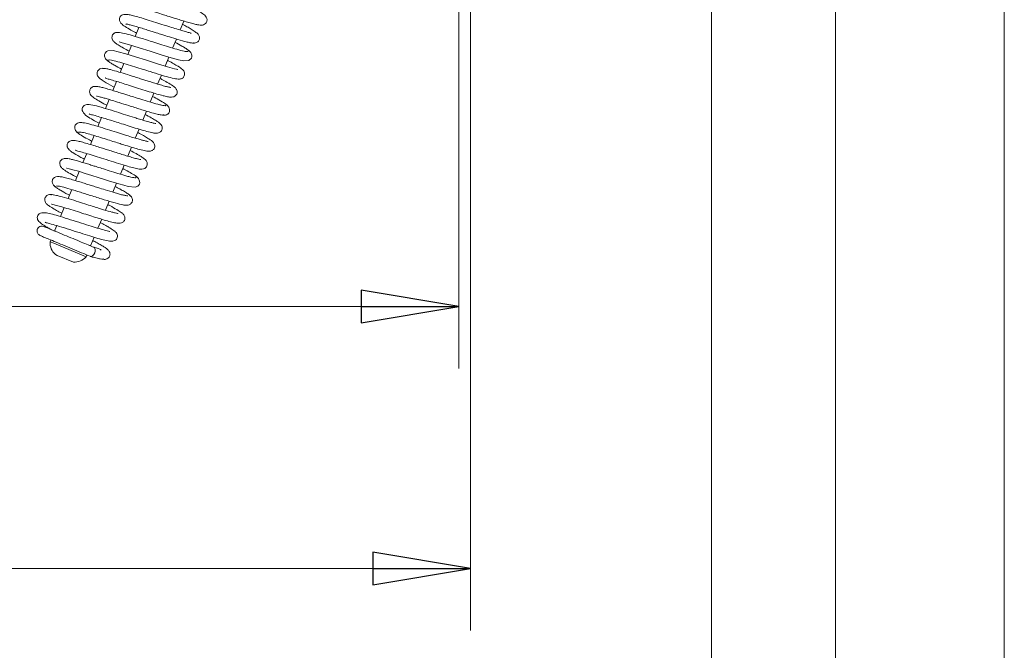
# Model space of a CAD drawing. Extents: x -6868 to -3956, y 693 to 3548.
# Drawn here: x -5798 to -5545, y 878 to 1039 of the extents above; entities that cross this region are included whole.
import ezdxf

# ---------------------------------------------------------------- set-up
doc = ezdxf.new("R2010")
doc.units = 0
doc.header["$LTSCALE"] = 5
doc.layers.add('3', color=1, linetype='Continuous')
doc.layers.add('SLD-0', color=7, linetype='Continuous')
doc.styles.add('STANDARD-BrunnerGroßer Text', font='ARIAL.TTF')
doc.dimstyles.new('STANDARD-Brunner-IIGroßer Text', dxfattribs={"dimscale": 5, "dimtxt": 8, "dimasz": 5, "dimexe": 3.175, "dimexo": 0, "dimgap": 0.762, "dimtad": 1, "dimdec": 0, "dimrnd": 1e-08, "dimtxsty": 'STANDARD-BrunnerGroßer Text', "dimblk": 'Filled-1', "dimcen": 0.09, "dimdle": 10, "dimclrd": 7, "dimclre": 7, "dimclrt": 7, "dimadec": 1, "dimazin": 2, "dimtfac": 0.666667, "dimtdec": 0, "dimtmove": 0, "dimatfit": 3, "dimldrblk": 'Filled-1', "dimfxl": 1, "dimtolj": 1, "dimlwd": 15, "dimlwe": 15, "dimarcsym": 0})

# ---------------------------------------------------------------- blocks, each defined once
blk = doc.blocks.new('Filled-1')
at = {"color": 0}
for p, q in [((0, 0), (-1, 0.167)), ((-1, 0.167), (-1, -0.167)), ((-1, 0), (0, 0)), ((-1, -0.167), (0, 0))]:
    blk.add_line(p, q, dxfattribs=at)
at = {"color": 0, "flags": 128}
blk.add_lwpolyline([(-1, -0.167), (0, 0), (-1, 0.167), (-1, -0.167)], dxfattribs=at)
at = {"color": 0}
blk.add_solid([(-1, -0.167), (0, 0), (-1, 0.167), (-1, -0.167)], dxfattribs=at)
blk = doc.blocks.new('*D35')
at = {"layer": 'Defpoints', "color": 0}
for p in [(-6625.83, 1194.49), (-5620.23, 1194.49), (-5620.23, 835.72)]:
    blk.add_point(p, dxfattribs=at)
at = {"layer": 'SLD-0', "color": 7, "lineweight": 15}
for p, q in [((-6625.83, 1194.49), (-6625.83, 819.85)), ((-5620.23, 1194.49), (-5620.23, 819.85)), ((-6600.83, 835.72), (-5645.23, 835.72))]:
    blk.add_line(p, q, dxfattribs=at)
at = {"layer": 'SLD-0', "color": 7, "lineweight": 15, "xscale": 25, "yscale": 25, "zscale": 25, "rotation": 180}
blk.add_blockref('Filled-1', (-6625.83, 835.72), dxfattribs=at)
at = {"layer": 'SLD-0', "color": 7, "lineweight": 15, "xscale": 25, "yscale": 25, "zscale": 25}
blk.add_blockref('Filled-1', (-5620.23, 835.72), dxfattribs=at)
at = {"layer": 'SLD-0', "color": 7, "lineweight": 15, "insert": (-6126.9, 880.38), "char_height": 40, "attachment_point": 2, "style": 'STANDARD-BrunnerGroßer Text'}
blk.add_mtext('\\A1;1006', dxfattribs=at)
blk = doc.blocks.new('*D37')
at = {"layer": '3', "color": 7, "lineweight": 15}
for p, q in [((-6561.03, 1140.49), (-6561.03, 949.99)), ((-5685.03, 1140.49), (-5685.03, 949.99)), ((-6536.03, 965.86), (-5710.03, 965.86))]:
    blk.add_line(p, q, dxfattribs=at)
at = {"layer": 'Defpoints', "color": 0}
for p in [(-6561.03, 1140.49), (-5685.03, 1140.49), (-5685.03, 965.86)]:
    blk.add_point(p, dxfattribs=at)
at = {"layer": '3', "color": 7, "lineweight": 15, "xscale": 25, "yscale": 25, "zscale": 25, "rotation": 180}
blk.add_blockref('Filled-1', (-6561.03, 965.86), dxfattribs=at)
at = {"layer": '3', "color": 7, "lineweight": 15, "xscale": 25, "yscale": 25, "zscale": 25}
blk.add_blockref('Filled-1', (-5685.03, 965.86), dxfattribs=at)
at = {"layer": '3', "color": 30, "lineweight": 15, "insert": (-6123.29, 1010.52), "char_height": 40, "attachment_point": 2, "style": 'STANDARD-BrunnerGroßer Text'}
blk.add_mtext('\\A1;876', dxfattribs=at)
blk = doc.blocks.new('*D39')
at = {"layer": 'Defpoints', "color": 0}
for p in [(-6700.87, 1692.53), (-5545.18, 1285.95), (-5545.18, 708.49)]:
    blk.add_point(p, dxfattribs=at)
at = {"layer": 'SLD-0', "color": 7, "lineweight": 15}
for p, q in [((-6700.87, 1692.53), (-6700.87, 692.61)), ((-5545.18, 1285.95), (-5545.18, 692.61)), ((-6675.87, 708.49), (-5570.18, 708.49))]:
    blk.add_line(p, q, dxfattribs=at)
at = {"layer": 'SLD-0', "color": 7, "lineweight": 15, "xscale": 25, "yscale": 25, "zscale": 25, "rotation": 180}
blk.add_blockref('Filled-1', (-6700.87, 708.49), dxfattribs=at)
at = {"layer": 'SLD-0', "color": 7, "lineweight": 15, "xscale": 25, "yscale": 25, "zscale": 25}
blk.add_blockref('Filled-1', (-5545.18, 708.49), dxfattribs=at)
at = {"layer": 'SLD-0', "color": 7, "lineweight": 15, "insert": (-6130.22, 753.14), "char_height": 40, "attachment_point": 2, "style": 'STANDARD-BrunnerGroßer Text'}
blk.add_mtext('\\A1;1156', dxfattribs=at)
blk = doc.blocks.new('*D52')
at = {"color": 7, "lineweight": 15}
for p, q in [((-6564.03, 1175.49), (-6564.03, 882.83)), ((-5682.03, 1175.49), (-5682.03, 882.83)), ((-6539.03, 898.7), (-5707.03, 898.7))]:
    blk.add_line(p, q, dxfattribs=at)
at = {"layer": 'Defpoints', "color": 0}
for p in [(-6564.03, 1175.49), (-5682.03, 1175.49), (-5682.03, 898.7)]:
    blk.add_point(p, dxfattribs=at)
at = {"color": 7, "lineweight": 15, "xscale": 25, "yscale": 25, "zscale": 25, "rotation": 180}
blk.add_blockref('Filled-1', (-6564.03, 898.7), dxfattribs=at)
at = {"color": 7, "lineweight": 15, "xscale": 25, "yscale": 25, "zscale": 25}
blk.add_blockref('Filled-1', (-5682.03, 898.7), dxfattribs=at)
at = {"color": 7, "lineweight": 15, "insert": (-6123.03, 922.94), "char_height": 40, "attachment_point": 5, "style": 'STANDARD-BrunnerGroßer Text'}
blk.add_mtext('\\A1;882', dxfattribs=at)
blk = doc.blocks.new('*D53')
at = {"color": 7, "lineweight": 15}
for p, q in [((-6657.63, 1340.49), (-6657.63, 757.35)), ((-5588.43, 1340.49), (-5588.43, 757.35)), ((-6632.63, 773.23), (-5613.43, 773.23))]:
    blk.add_line(p, q, dxfattribs=at)
at = {"layer": 'Defpoints', "color": 0}
for p in [(-6657.63, 1340.49), (-5588.43, 1340.49), (-5588.43, 773.23)]:
    blk.add_point(p, dxfattribs=at)
at = {"color": 7, "lineweight": 15, "xscale": 25, "yscale": 25, "zscale": 25, "rotation": 180}
blk.add_blockref('Filled-1', (-6657.63, 773.23), dxfattribs=at)
at = {"color": 7, "lineweight": 15, "xscale": 25, "yscale": 25, "zscale": 25}
blk.add_blockref('Filled-1', (-5588.43, 773.23), dxfattribs=at)
at = {"color": 7, "lineweight": 15, "insert": (-6128.95, 797.46), "char_height": 40, "attachment_point": 5, "style": 'STANDARD-BrunnerGroßer Text'}
blk.add_mtext('\\A1;1069', dxfattribs=at)

msp = doc.modelspace()

# ---------------------------------------------------------------- linework, layer by layer
at = {"color": 7, "linetype": 'Continuous', "lineweight": 15}
for p, q in [((-5756.48, 1036.75), (-5755.53, 1039.05)), ((-5767.03, 1037.42), (-5767.99, 1035.11)), ((-5768.95, 1032.8), (-5769.9, 1030.49)), ((-5758.4, 1032.13), (-5757.44, 1034.43)), ((-5770.86, 1028.18), (-5771.81, 1025.87)), ((-5760.31, 1027.51), (-5759.36, 1029.82)), ((-5762.23, 1022.89), (-5761.27, 1025.2)), ((-5772.77, 1023.56), (-5773.73, 1021.25)), ((-5764.14, 1018.27), (-5763.18, 1020.58)), ((-5774.68, 1018.94), (-5775.64, 1016.63)), ((-5766.05, 1013.65), (-5765.1, 1015.96)), ((-5776.6, 1014.32), (-5777.55, 1012.01)), ((-5778.51, 1009.7), (-5779.47, 1007.39)), ((-5767.97, 1009.03), (-5767.01, 1011.34)), ((-5780.42, 1005.08), (-5781.38, 1002.78)), ((-5769.88, 1004.41), (-5768.92, 1006.72)), ((-5782.34, 1000.46), (-5783.29, 998.15)), ((-5771.79, 999.8), (-5770.84, 1002.1)), ((-5773.71, 995.17), (-5772.75, 997.48)), ((-5784.25, 995.84), (-5785.21, 993.53)), ((-5775.62, 990.55), (-5774.66, 992.86)), ((-5786.17, 991.22), (-5787.12, 988.91)), ((-5777.53, 985.93), (-5776.58, 988.24)), ((-5788.08, 986.61), (-5788.57, 985.41)), ((-5788.57, 985.41), (-5788.47, 985.15)), ((-5789.61, 982.91), (-5789.8, 982.45)), ((-5789.8, 982.45), (-5788.86, 982.07)), ((-5788.86, 982.07), (-5780.56, 978.63)), ((-5779.33, 981.58), (-5778.49, 983.62)), ((-5779.6, 981.47), (-5779.33, 981.58)), ((-5788.45, 979.19), (-5787.98, 978.99)), ((-5787.98, 978.99), (-5783.83, 977.27)), ((-5780.56, 978.63), (-5780.37, 979.09)), ((-5779.23, 978.62), (-5779.2, 978.6))]:
    msp.add_line(p, q, dxfattribs=at)
at = {"color": 7, "linetype": 'Continuous', "lineweight": 15, "flags": 128}
for points in [[(-5772.09, 1033.73), (-5772.11, 1033.71), (-5771.88, 1033.63), (-5771.33, 1033.48), (-5769.47, 1032.96), (-5766.94, 1032.19), (-5764.11, 1031.3), (-5761.29, 1030.41), (-5758.78, 1029.64), (-5756.87, 1029.11), (-5755.55, 1028.82), (-5754.22, 1028.9), (-5753.53, 1029.52), (-5753.43, 1029.83), (-5753.44, 1030.3), (-5753.69, 1030.94), (-5753.98, 1031.28), (-5754.4, 1031.56), (-5754.4, 1031.56)], [(-5757.15, 1026.58), (-5757.15, 1026.59), (-5757.36, 1026.67), (-5757.9, 1026.82), (-5759.73, 1027.33), (-5762.25, 1028.1), (-5765.07, 1028.99), (-5767.89, 1029.88), (-5770.41, 1030.65), (-5772.34, 1031.18), (-5773.67, 1031.48), (-5775.02, 1031.41), (-5775.37, 1031.22), (-5775.72, 1030.79), (-5775.82, 1030.48), (-5775.82, 1030.01), (-5775.57, 1029.37), (-5775.28, 1029.03), (-5774.87, 1028.75), (-5774.87, 1028.75)], [(-5785.63, 1001.34), (-5785.64, 1001.34), (-5785.54, 1001.31), (-5784.94, 1001.19), (-5783.95, 1000.93), (-5782.55, 1000.53), (-5780.81, 1000), (-5779.08, 999.46), (-5777.49, 998.95), (-5776.11, 998.52), (-5774.84, 998.12), (-5772.2, 997.31), (-5770.93, 996.95), (-5769.79, 996.66), (-5767.99, 996.47), (-5767.32, 996.72), (-5767.14, 996.87), (-5766.9, 997.26), (-5766.83, 997.57), (-5766.87, 998.04), (-5767.17, 998.69), (-5767.48, 999.03), (-5767.91, 999.32), (-5767.91, 999.32)], [(-5778.6, 981.06), (-5778.35, 980.86), (-5778.22, 980.51), (-5778.22, 980.07), (-5778.34, 979.6), (-5778.58, 979.18), (-5778.9, 978.87), (-5779.24, 978.72), (-5779.56, 978.75)]]:
    msp.add_lwpolyline(points, dxfattribs=at)
at = {"color": 7, "linetype": 'Continuous', "lineweight": 15}
for centre, start, end in [((-5785.81, 982.19), 176.2722, 228.7278), ((-5783.57, 981.26), 266.2722, 318.7278)]:
    msp.add_arc(centre, 4, start, end, dxfattribs=at)
for points, knots in [([(-5769.05, 1042.84), (-5769.06, 1042.87), (-5769.09, 1042.96), (-5768.73, 1042.95), (-5768.04, 1042.84), (-5766.83, 1042.54), (-5765.05, 1042.03), (-5762.81, 1041.33), (-5760.9, 1040.73), (-5759.43, 1040.26), (-5758.2, 1039.87), (-5756.97, 1039.49), (-5755.6, 1039.07), (-5754.18, 1038.65), (-5752.94, 1038.31), (-5752.01, 1038.1), (-5751.38, 1038.01), (-5750.97, 1037.99), (-5750.52, 1038.04), (-5749.86, 1038.4), (-5749.53, 1039.08), (-5749.61, 1040), (-5750.42, 1040.79), (-5751.52, 1041.47), (-5752.85, 1042.24), (-5753.74, 1042.71), (-5753.96, 1042.83)], [0, 0, 0, 0, 0.02019, 0.069201, 0.115149, 0.157981, 0.233941, 0.297197, 0.347493, 0.384648, 0.412611, 0.445505, 0.484617, 0.530062, 0.579836, 0.622821, 0.657338, 0.683315, 0.703318, 0.727416, 0.753092, 0.781314, 0.843866, 0.911602, 0.977699, 1, 1, 1, 1]), ([(-5753.62, 1035.82), (-5753.65, 1035.87), (-5753.71, 1035.96), (-5754.21, 1036.1), (-5755.33, 1036.4), (-5756.89, 1036.86), (-5758.67, 1037.41), (-5760.64, 1038.03), (-5762.78, 1038.71), (-5764.94, 1039.39), (-5766.87, 1039.97), (-5768.43, 1040.41), (-5769.55, 1040.68), (-5770.49, 1040.81), (-5771.22, 1040.66), (-5771.64, 1040.41), (-5771.94, 1040.03), (-5772.07, 1039.48), (-5771.98, 1039), (-5771.75, 1038.57), (-5771.54, 1038.36), (-5771, 1037.89), (-5769.95, 1037.23), (-5768.68, 1036.51), (-5767.8, 1036.04), (-5767.64, 1035.95)], [0, 0, 0, 0, 0.032744, 0.064819, 0.122846, 0.178126, 0.231114, 0.286676, 0.346809, 0.411502, 0.47508, 0.533296, 0.586356, 0.640605, 0.670429, 0.700159, 0.723851, 0.743177, 0.761249, 0.776387, 0.800989, 0.83561, 0.910584, 0.983364, 1, 1, 1, 1]), ([(-5770.39, 1038.3), (-5770.37, 1038.3), (-5770.33, 1038.28), (-5769.89, 1038.21), (-5769.06, 1038), (-5767.78, 1037.65), (-5766.33, 1037.21), (-5764.94, 1036.78), (-5763.71, 1036.39), (-5762.46, 1036), (-5760.96, 1035.52), (-5759.04, 1034.92), (-5756.82, 1034.24), (-5755.07, 1033.75), (-5753.91, 1033.47), (-5753.26, 1033.38), (-5752.93, 1033.39), (-5752.97, 1033.49), (-5752.99, 1033.52)], [0, 0, 0, 0, 0.0315939, 0.0816451, 0.1465791, 0.221831, 0.2892635, 0.3467825, 0.3942168, 0.43493, 0.4905841, 0.5650388, 0.6584776, 0.7711325, 0.835002, 0.903862, 0.9777357, 1, 1, 1, 1]), ([(-5753.58, 1033.47), (-5753.31, 1033.42), (-5752.83, 1033.33), (-5752.3, 1033.48), (-5751.9, 1033.73), (-5751.64, 1034.05), (-5751.51, 1034.38), (-5751.46, 1034.8), (-5751.55, 1035.19), (-5751.84, 1035.7), (-5752.33, 1036.11), (-5753.28, 1036.76), (-5754.4, 1037.41), (-5755.26, 1037.89), (-5755.79, 1038.17), (-5755.88, 1038.21)], [0, 0, 0, 0, 0.085951, 0.149879, 0.18981, 0.235894, 0.265784, 0.30471, 0.355401, 0.417645, 0.57007, 0.716754, 0.851173, 0.974864, 1, 1, 1, 1]), ([(-5754.37, 1031.26), (-5754.55, 1031.23), (-5754.9, 1031.18), (-5756.64, 1031.61), (-5758.77, 1032.23), (-5761.03, 1032.93), (-5763.15, 1033.6), (-5764.98, 1034.19), (-5766.48, 1034.65), (-5768.09, 1035.15), (-5769.89, 1035.68), (-5771.42, 1036.04), (-5772.34, 1036.15), (-5772.83, 1036.13), (-5773.13, 1036.05), (-5773.31, 1035.95), (-5773.46, 1035.85), (-5773.7, 1035.63), (-5773.89, 1035.29), (-5773.99, 1034.78), (-5773.84, 1034.24), (-5773.6, 1033.89), (-5773.38, 1033.66), (-5772.99, 1033.34), (-5772.34, 1032.91), (-5771.31, 1032.3), (-5770.33, 1031.75), (-5769.66, 1031.39), (-5769.55, 1031.33)], [0, 0, 0, 0, 0.084802, 0.162552, 0.233115, 0.296367, 0.35224, 0.400609, 0.44143, 0.474806, 0.540672, 0.614588, 0.653174, 0.684065, 0.706133, 0.71383, 0.719364, 0.729373, 0.743263, 0.761693, 0.780488, 0.796671, 0.817471, 0.847673, 0.887174, 0.935902, 0.989709, 1, 1, 1, 1]), ([(-5754.01, 1031.12), (-5754, 1031.18), (-5754, 1031.29), (-5754.42, 1031.63), (-5755.1, 1032.08), (-5756.13, 1032.69), (-5757.17, 1033.25), (-5757.79, 1033.59)], [0, 0, 0, 0, 0.187168, 0.38002, 0.562658, 0.735058, 1, 1, 1, 1]), ([(-5775.24, 1029.18), (-5775.25, 1029.13), (-5775.27, 1029.03), (-5774.86, 1028.69), (-5774.19, 1028.25), (-5773.15, 1027.63), (-5772.11, 1027.06), (-5771.46, 1026.71)], [0, 0, 0, 0, 0.180192, 0.372851, 0.555297, 0.727509, 1, 1, 1, 1]), ([(-5774.88, 1029.05), (-5774.69, 1029.07), (-5774.33, 1029.12), (-5772.58, 1028.69), (-5770.44, 1028.06), (-5768.17, 1027.36), (-5766.05, 1026.68), (-5763.79, 1025.97), (-5761.54, 1025.27), (-5759.33, 1024.62), (-5757.56, 1024.2), (-5756.61, 1024.13), (-5756.11, 1024.26), (-5755.76, 1024.45), (-5755.37, 1024.93), (-5755.27, 1025.52), (-5755.48, 1026.29), (-5756.01, 1026.77), (-5756.77, 1027.32), (-5758.1, 1028.1), (-5759.02, 1028.62), (-5759.64, 1028.94), (-5759.7, 1028.97)], [0, 0, 0, 0, 0.085014, 0.162963, 0.233711, 0.297131, 0.353154, 0.401659, 0.475851, 0.541635, 0.615108, 0.684017, 0.706013, 0.719235, 0.742978, 0.761411, 0.780568, 0.819083, 0.892139, 0.943241, 0.994542, 1, 1, 1, 1]), ([(-5775.7, 1026.84), (-5775.97, 1026.89), (-5776.43, 1026.98), (-5776.96, 1026.83), (-5777.36, 1026.58), (-5777.61, 1026.25), (-5777.75, 1025.92), (-5777.8, 1025.51), (-5777.7, 1025.12), (-5777.42, 1024.61), (-5776.93, 1024.21), (-5775.73, 1023.38), (-5774.5, 1022.69), (-5773.49, 1022.15), (-5773.38, 1022.09)], [0, 0, 0, 0, 0.083407, 0.145904, 0.185629, 0.232024, 0.26213, 0.301294, 0.352036, 0.414086, 0.565585, 0.711716, 0.96963, 1, 1, 1, 1]), ([(-5758.87, 1022), (-5758.89, 1022.01), (-5758.93, 1022.02), (-5759.36, 1022.1), (-5760.19, 1022.3), (-5761.45, 1022.65), (-5762.89, 1023.08), (-5764.26, 1023.51), (-5765.49, 1023.89), (-5766.73, 1024.29), (-5768.23, 1024.76), (-5770.15, 1025.37), (-5772.38, 1026.05), (-5774.14, 1026.55), (-5775.31, 1026.82), (-5775.97, 1026.92), (-5776.32, 1026.92), (-5776.27, 1026.81), (-5776.26, 1026.79)], [0, 0, 0, 0, 0.0316968, 0.0814785, 0.1459104, 0.2204972, 0.2874011, 0.3445673, 0.3918265, 0.4325273, 0.4881992, 0.5626702, 0.6561203, 0.7687669, 0.8326226, 0.9014592, 0.9753036, 1, 1, 1, 1]), ([(-5760.21, 1017.47), (-5760.2, 1017.44), (-5760.16, 1017.34), (-5760.51, 1017.35), (-5761.19, 1017.46), (-5762.38, 1017.75), (-5764.15, 1018.26), (-5766.38, 1018.95), (-5768.28, 1019.55), (-5769.76, 1020.02), (-5771, 1020.41), (-5772.23, 1020.8), (-5773.61, 1021.22), (-5775.05, 1021.65), (-5776.31, 1021.99), (-5777.24, 1022.2), (-5777.88, 1022.3), (-5778.29, 1022.31), (-5778.74, 1022.27), (-5779.39, 1021.91), (-5779.73, 1021.24), (-5779.65, 1020.31), (-5778.85, 1019.53), (-5777.78, 1018.86), (-5776.43, 1018.09), (-5775.53, 1017.6), (-5775.29, 1017.47)], [0, 0, 0, 0, 0.018433, 0.06742, 0.113351, 0.156169, 0.232111, 0.295353, 0.345641, 0.38279, 0.410774, 0.443805, 0.483177, 0.529009, 0.579263, 0.62261, 0.657331, 0.683352, 0.703276, 0.727327, 0.752897, 0.780447, 0.842023, 0.909783, 0.9759, 1, 1, 1, 1]), ([(-5775.66, 1024.51), (-5775.65, 1024.48), (-5775.6, 1024.36), (-5775.08, 1024.22), (-5773.83, 1023.88), (-5772.34, 1023.44), (-5770.61, 1022.9), (-5768.65, 1022.28), (-5766.51, 1021.6), (-5764.34, 1020.92), (-5762.41, 1020.34), (-5760.84, 1019.9), (-5759.72, 1019.63), (-5758.8, 1019.5), (-5758.06, 1019.63), (-5757.64, 1019.88), (-5757.33, 1020.25), (-5757.19, 1020.79), (-5757.26, 1021.28), (-5757.49, 1021.72), (-5757.71, 1021.94), (-5758.23, 1022.4), (-5759.28, 1023.06), (-5760.56, 1023.79), (-5761.45, 1024.26), (-5761.62, 1024.35)], [0, 0, 0, 0, 0.021897, 0.078417, 0.130673, 0.182621, 0.234677, 0.289818, 0.349522, 0.413804, 0.477401, 0.535644, 0.588701, 0.64209, 0.671146, 0.700364, 0.724127, 0.743449, 0.761595, 0.776868, 0.801148, 0.83541, 0.910034, 0.98283, 1, 1, 1, 1]), ([(-5777.89, 1019.82), (-5777.9, 1019.81), (-5777.91, 1019.79), (-5777.69, 1019.76), (-5777.14, 1019.63), (-5776.27, 1019.4), (-5775.18, 1019.09), (-5773.78, 1018.67), (-5771.93, 1018.1), (-5769.46, 1017.31), (-5767.07, 1016.56), (-5765.1, 1015.95), (-5763.62, 1015.52), (-5762.29, 1015.16), (-5761.27, 1014.94), (-5760.68, 1014.88), (-5760.69, 1015.01), (-5760.7, 1015.05)], [0, 0, 0, 0, 0.0113859, 0.0404021, 0.0991759, 0.1573644, 0.2147589, 0.2738678, 0.350321, 0.4468392, 0.563582, 0.62991, 0.7014643, 0.7783017, 0.860452, 0.9479936, 1, 1, 1, 1]), ([(-5762.73, 1012.76), (-5762.72, 1012.76), (-5762.7, 1012.78), (-5762.9, 1012.8), (-5763.36, 1012.9), (-5764.23, 1013.12), (-5765.43, 1013.46), (-5766.8, 1013.87), (-5768.46, 1014.38), (-5770.46, 1015.02), (-5772.93, 1015.8), (-5775.04, 1016.46), (-5776.75, 1016.96), (-5778.27, 1017.39), (-5779.64, 1017.71), (-5780.71, 1017.64), (-5781.23, 1017.28), (-5781.43, 1017.02), (-5781.59, 1016.63), (-5781.6, 1016.33), (-5781.47, 1015.83), (-5780.89, 1015.04), (-5779.66, 1014.21), (-5778.38, 1013.49), (-5777.45, 1012.99), (-5777.2, 1012.86)], [0, 0, 0, 0, 0.007596, 0.034837, 0.070418, 0.11449, 0.164089, 0.209408, 0.249542, 0.313809, 0.37626, 0.452875, 0.496758, 0.544083, 0.627306, 0.689944, 0.712243, 0.726959, 0.737581, 0.757976, 0.790007, 0.830653, 0.906088, 0.975447, 1, 1, 1, 1]), ([(-5759.73, 1017.4), (-5759.93, 1017.57), (-5760.32, 1017.92), (-5761.69, 1018.74), (-5762.98, 1019.43), (-5763.53, 1019.73)], [0, 0, 0, 0, 0.353292, 0.721536, 1, 1, 1, 1]), ([(-5761.04, 1014.99), (-5760.9, 1014.95), (-5760.64, 1014.89), (-5760.17, 1014.92), (-5759.81, 1015.07), (-5759.45, 1015.36), (-5759.2, 1015.73), (-5759.13, 1016.3), (-5759.4, 1017.03), (-5759.83, 1017.55), (-5760.16, 1017.75), (-5760.33, 1017.85)], [0, 0, 0, 0, 0.071358, 0.13526, 0.236567, 0.282092, 0.409298, 0.640434, 0.804891, 0.899556, 1, 1, 1, 1]), ([(-5779.75, 1015.24), (-5779.75, 1015.23), (-5779.75, 1015.16), (-5779.01, 1015.02), (-5777.57, 1014.61), (-5775.88, 1014.11), (-5774.29, 1013.62), (-5772.75, 1013.13), (-5770.94, 1012.56), (-5768.93, 1011.92), (-5766.85, 1011.28), (-5764.89, 1010.72), (-5763.25, 1010.31), (-5762.8, 1010.31), (-5762.56, 1010.31)], [0, 0, 0, 0, 0.022325, 0.124935, 0.219021, 0.307631, 0.362089, 0.425483, 0.497934, 0.57953, 0.670398, 0.770659, 0.88049, 1, 1, 1, 1]), ([(-5763.33, 1010.39), (-5763.08, 1010.34), (-5762.62, 1010.24), (-5761.91, 1010.36), (-5761.42, 1010.68), (-5761.2, 1010.98), (-5761.06, 1011.37), (-5761.03, 1011.77), (-5761.2, 1012.31), (-5761.5, 1012.67), (-5761.89, 1013.02), (-5762.55, 1013.48), (-5763.59, 1014.1), (-5764.59, 1014.66), (-5765.31, 1015.05), (-5765.44, 1015.12)], [0, 0, 0, 0, 0.067922, 0.12848, 0.221149, 0.275204, 0.300636, 0.34755, 0.391362, 0.464969, 0.554181, 0.66752, 0.80488, 0.964994, 1, 1, 1, 1]), ([(-5781.32, 1012.97), (-5781.53, 1013.02), (-5781.97, 1013.12), (-5782.59, 1013), (-5783.07, 1012.74), (-5783.37, 1012.39), (-5783.5, 1012.02), (-5783.5, 1011.48), (-5783.26, 1010.91), (-5782.87, 1010.47), (-5782.6, 1010.31), (-5782.46, 1010.22)], [0, 0, 0, 0, 0.1106158, 0.2277701, 0.3476903, 0.467535, 0.5873548, 0.7152287, 0.8536399, 0.9264744, 1, 1, 1, 1]), ([(-5764.62, 1008.14), (-5764.62, 1008.14), (-5764.56, 1008.17), (-5764.87, 1008.18), (-5765.52, 1008.34), (-5766.51, 1008.6), (-5767.58, 1008.91), (-5768.98, 1009.33), (-5770.75, 1009.88), (-5772.85, 1010.55), (-5775.19, 1011.29), (-5777.6, 1012.04), (-5779.74, 1012.65), (-5781.11, 1013.01), (-5781.36, 1012.99), (-5781.4, 1012.98)], [0, 0, 0, 0, 0.000023, 0.063302, 0.150396, 0.2033, 0.264924, 0.33614, 0.417072, 0.507758, 0.608325, 0.718804, 0.839333, 0.969968, 1, 1, 1, 1]), ([(-5782.91, 1010.68), (-5782.83, 1010.54), (-5782.67, 1010.27), (-5781.18, 1009.36), (-5779.92, 1008.66), (-5779.14, 1008.25), (-5779.12, 1008.23)], [0, 0, 0, 0, 0.363421, 0.6937, 0.991106, 1, 1, 1, 1]), ([(-5782.55, 1010.53), (-5782.44, 1010.58), (-5782.24, 1010.67), (-5780.96, 1010.4), (-5779.28, 1009.94), (-5777.4, 1009.37), (-5775.52, 1008.78), (-5773.78, 1008.23), (-5772.25, 1007.75), (-5770.67, 1007.25), (-5768.97, 1006.73), (-5767.17, 1006.2), (-5765.58, 1005.8), (-5764.53, 1005.65), (-5763.91, 1005.69), (-5763.43, 1005.98), (-5763.11, 1006.33), (-5762.95, 1006.77), (-5762.96, 1007.33), (-5763.19, 1007.78), (-5763.41, 1008.05), (-5763.72, 1008.34), (-5764.33, 1008.77), (-5765.27, 1009.34), (-5766.32, 1009.94), (-5767.07, 1010.34), (-5767.36, 1010.5)], [0, 0, 0, 0, 0.073596, 0.141749, 0.204344, 0.261327, 0.312609, 0.358139, 0.397844, 0.431696, 0.485616, 0.541541, 0.603213, 0.667176, 0.710801, 0.723848, 0.737236, 0.755231, 0.774733, 0.791529, 0.806376, 0.835013, 0.875137, 0.926631, 0.971149, 1, 1, 1, 1]), ([(-5766.52, 1003.52), (-5766.53, 1003.53), (-5766.54, 1003.54), (-5766.83, 1003.58), (-5767.44, 1003.72), (-5768.49, 1004), (-5769.85, 1004.4), (-5771.33, 1004.85), (-5772.78, 1005.3), (-5774.12, 1005.72), (-5775.42, 1006.14), (-5776.8, 1006.58), (-5778.34, 1007.05), (-5779.97, 1007.55), (-5781.46, 1007.98), (-5782.61, 1008.27), (-5783.37, 1008.41), (-5783.83, 1008.45), (-5784.14, 1008.45), (-5784.52, 1008.38), (-5784.92, 1008.18), (-5785.25, 1007.82), (-5785.4, 1007.47), (-5785.44, 1007.11), (-5785.41, 1006.85), (-5785.33, 1006.57), (-5785.11, 1006.22), (-5784.7, 1005.82), (-5783.83, 1005.19), (-5782.62, 1004.47), (-5781.43, 1003.84), (-5781.03, 1003.62)], [0, 0, 0, 0, 0.014891, 0.045142, 0.084683, 0.133606, 0.18431, 0.230532, 0.272138, 0.309063, 0.34227, 0.379924, 0.423856, 0.474159, 0.530812, 0.583304, 0.62481, 0.655242, 0.674514, 0.689671, 0.706242, 0.723223, 0.737757, 0.751115, 0.758916, 0.769233, 0.797671, 0.836449, 0.878383, 0.958654, 1, 1, 1, 1]), ([(-5783.35, 1005.99), (-5783.35, 1005.99), (-5783.37, 1005.92), (-5783.21, 1005.87), (-5782.72, 1005.73), (-5781.75, 1005.47), (-5780.33, 1005.06), (-5778.27, 1004.43), (-5775.96, 1003.7), (-5773.44, 1002.9), (-5771.05, 1002.15), (-5769.05, 1001.57), (-5767.61, 1001.19), (-5766.4, 1001.01), (-5765.55, 1001.22), (-5765.12, 1001.54), (-5764.85, 1002.14), (-5764.89, 1002.75), (-5765.11, 1003.17), (-5765.33, 1003.43), (-5765.73, 1003.8), (-5766.51, 1004.32), (-5767.64, 1004.99), (-5768.75, 1005.59), (-5769.27, 1005.87)], [0, 0, 0, 0, 0.000684, 0.037042, 0.071638, 0.104809, 0.168689, 0.229916, 0.295348, 0.366877, 0.441959, 0.510819, 0.572674, 0.63887, 0.677988, 0.712997, 0.7371, 0.758398, 0.776198, 0.791616, 0.830605, 0.881311, 0.943985, 1, 1, 1, 1]), ([(-5767.84, 998.99), (-5767.84, 998.95), (-5767.84, 998.85), (-5768.29, 998.89), (-5769.06, 999.03), (-5770.34, 999.36), (-5772.2, 999.9), (-5774.48, 1000.61), (-5776.4, 1001.22), (-5777.87, 1001.69), (-5779.08, 1002.07), (-5780.27, 1002.44), (-5781.56, 1002.83), (-5782.89, 1003.22), (-5784.04, 1003.53), (-5784.92, 1003.73), (-5785.53, 1003.82), (-5785.94, 1003.84), (-5786.39, 1003.79), (-5786.92, 1003.51), (-5787.22, 1003.09), (-5787.37, 1002.63), (-5787.31, 1002.05), (-5786.91, 1001.44), (-5786.18, 1000.84), (-5785.15, 1000.21), (-5783.87, 999.49), (-5783.07, 999.06), (-5782.95, 999)], [0, 0, 0, 0, 0.0302709, 0.0793863, 0.1254177, 0.1683147, 0.2443608, 0.3076582, 0.3579725, 0.3951351, 0.4229567, 0.4550617, 0.4926881, 0.5359442, 0.5830321, 0.6239607, 0.6572441, 0.6828272, 0.7030604, 0.7272687, 0.7402697, 0.7536482, 0.7859438, 0.8205388, 0.8545446, 0.9221203, 0.9880741, 1, 1, 1, 1]), ([(-5767.31, 998.84), (-5767.48, 999.01), (-5767.79, 999.32), (-5769.18, 1000.15), (-5770.35, 1000.81), (-5771.08, 1001.2), (-5771.18, 1001.26)], [0, 0, 0, 0, 0.360604, 0.677546, 0.951441, 1, 1, 1, 1]), ([(-5769.88, 994.28), (-5770.02, 994.28), (-5770.29, 994.27), (-5771.15, 994.46), (-5772.19, 994.73), (-5773.64, 995.14), (-5775.44, 995.7), (-5777.37, 996.3), (-5778.87, 996.78), (-5780.17, 997.19), (-5781.52, 997.62), (-5783, 998.07), (-5784.53, 998.52), (-5785.86, 998.89), (-5786.99, 999.14), (-5787.91, 999.21), (-5788.53, 999.06), (-5788.88, 998.8), (-5789.07, 998.57), (-5789.24, 998.2), (-5789.28, 997.75), (-5789.14, 997.23), (-5788.77, 996.74), (-5788.45, 996.54), (-5788.29, 996.44)], [0, 0, 0, 0, 0.064342, 0.123966, 0.178806, 0.228767, 0.31364, 0.378464, 0.422932, 0.461864, 0.507617, 0.560308, 0.620024, 0.68617, 0.748116, 0.803225, 0.851646, 0.872327, 0.888785, 0.901704, 0.922428, 0.955566, 0.976645, 1, 1, 1, 1]), ([(-5789.05, 994.5), (-5789.22, 994.54), (-5789.54, 994.62), (-5790.1, 994.57), (-5790.59, 994.37), (-5790.9, 994.07), (-5791.06, 993.8), (-5791.17, 993.46), (-5791.18, 993), (-5790.98, 992.5), (-5790.63, 992.1), (-5790.17, 991.73), (-5789.35, 991.2), (-5788.42, 990.66), (-5787.52, 990.16), (-5786.92, 989.84), (-5786.77, 989.76)], [0, 0, 0, 0, 0.0461, 0.088744, 0.160366, 0.213036, 0.247479, 0.285753, 0.321985, 0.386355, 0.440217, 0.597062, 0.704081, 0.829991, 0.95836, 1, 1, 1, 1]), ([(-5772.4, 989.66), (-5772.43, 989.67), (-5772.49, 989.71), (-5773.1, 989.84), (-5774.17, 990.13), (-5775.61, 990.54), (-5777.25, 991.05), (-5778.7, 991.5), (-5780.51, 992.07), (-5782.68, 992.76), (-5785.07, 993.51), (-5786.95, 994.05), (-5788.22, 994.38), (-5789, 994.54), (-5789.53, 994.59), (-5789.59, 994.5), (-5789.63, 994.46)], [0, 0, 0, 0, 0.042225, 0.102949, 0.161586, 0.26917, 0.318187, 0.374401, 0.444465, 0.528486, 0.62656, 0.738854, 0.800591, 0.865996, 0.935059, 1, 1, 1, 1]), ([(-5788.66, 996.88), (-5788.68, 996.86), (-5788.78, 996.82), (-5788.54, 996.58), (-5788.01, 996.18), (-5786.98, 995.54), (-5785.91, 994.93), (-5784.97, 994.44), (-5784.86, 994.38)], [0, 0, 0, 0, 0.067669, 0.273513, 0.465393, 0.643379, 0.957337, 1, 1, 1, 1]), ([(-5788.12, 996.77), (-5787.84, 996.74), (-5787.26, 996.69), (-5785.34, 996.18), (-5782.79, 995.41), (-5779.75, 994.45), (-5776.58, 993.44), (-5773.67, 992.55), (-5771.33, 991.91), (-5770.66, 991.85), (-5770.32, 991.82)], [0, 0, 0, 0, 0.113825, 0.230697, 0.350659, 0.473793, 0.600218, 0.730022, 0.863256, 1, 1, 1, 1]), ([(-5769.35, 994.17), (-5769.32, 994.2), (-5769.23, 994.29), (-5769.74, 994.69), (-5770.66, 995.28), (-5771.8, 995.94), (-5772.7, 996.42), (-5773.1, 996.64)], [0, 0, 0, 0, 0.157138, 0.402802, 0.627765, 0.832338, 1, 1, 1, 1]), ([(-5789.46, 992.12), (-5789.44, 992.1), (-5789.4, 992.08), (-5788.76, 991.95), (-5787.5, 991.62), (-5785.6, 991.06), (-5783.41, 990.38), (-5781.2, 989.68), (-5779.13, 989.02), (-5777.21, 988.43), (-5775.46, 987.9), (-5773.88, 987.47), (-5772.73, 987.22), (-5771.91, 987.16), (-5771.29, 987.33), (-5770.86, 987.72), (-5770.66, 988.1), (-5770.58, 988.6), (-5770.75, 989.21), (-5771.11, 989.64), (-5771.62, 990.05), (-5772.71, 990.75), (-5773.91, 991.43), (-5774.85, 991.93), (-5775.01, 992.02)], [0, 0, 0, 0, 0.028916, 0.076379, 0.135788, 0.203341, 0.2679, 0.328676, 0.385581, 0.439811, 0.495969, 0.5548, 0.616147, 0.667433, 0.703402, 0.718333, 0.735133, 0.753788, 0.771268, 0.800651, 0.844451, 0.907287, 0.983896, 1, 1, 1, 1]), ([(-5771.07, 991.93), (-5770.82, 991.87), (-5770.36, 991.77), (-5769.62, 991.87), (-5769.08, 992.19), (-5768.83, 992.53), (-5768.7, 992.95), (-5768.7, 993.36), (-5768.83, 993.78), (-5769.11, 994.19), (-5769.4, 994.36), (-5769.55, 994.45)], [0, 0, 0, 0, 0.14131, 0.270038, 0.47579, 0.60847, 0.68195, 0.753222, 0.831841, 0.915364, 1, 1, 1, 1]), ([(-5774.59, 985.03), (-5774.59, 985.06), (-5774.6, 985.14), (-5775.09, 985.24), (-5776.09, 985.51), (-5777.63, 985.95), (-5779.91, 986.66), (-5782.52, 987.48), (-5785.27, 988.36), (-5787.73, 989.11), (-5789.64, 989.64), (-5790.9, 989.94), (-5791.97, 989.92), (-5792.58, 989.68), (-5792.94, 989.33), (-5793.13, 988.66), (-5792.98, 988.02), (-5792.7, 987.66), (-5792.14, 987.14), (-5791.35, 986.63), (-5790.4, 986.08), (-5789.77, 985.73), (-5789.46, 985.56)], [0, 0, 0, 0, 0.028048, 0.066895, 0.103858, 0.174777, 0.243734, 0.31916, 0.401966, 0.482941, 0.555195, 0.625272, 0.666704, 0.709779, 0.74099, 0.761856, 0.783162, 0.817305, 0.858155, 0.923747, 0.962055, 1, 1, 1, 1]), ([(-5791.04, 987.5), (-5791.04, 987.47), (-5791.04, 987.4), (-5790.63, 987.32), (-5789.69, 987.07), (-5788.05, 986.61), (-5785.5, 985.82), (-5782.74, 984.94), (-5780.2, 984.14), (-5778, 983.46), (-5776.11, 982.93), (-5774.78, 982.61), (-5773.66, 982.61), (-5773.04, 982.85), (-5772.68, 983.19), (-5772.48, 983.85), (-5772.61, 984.48), (-5772.89, 984.86), (-5773.46, 985.39), (-5774.25, 985.89), (-5775.25, 986.48), (-5776.08, 986.94), (-5776.7, 987.28), (-5776.93, 987.4)], [0, 0, 0, 0, 0.023754, 0.058127, 0.091353, 0.164154, 0.245215, 0.324062, 0.395598, 0.462032, 0.53077, 0.604855, 0.646711, 0.689105, 0.719334, 0.738918, 0.759314, 0.793095, 0.833218, 0.897037, 0.934145, 0.97679, 1, 1, 1, 1]), ([(-5791.33, 986.33), (-5791.48, 986.38), (-5791.76, 986.47), (-5792.23, 986.44), (-5792.61, 986.28), (-5792.86, 986.05), (-5792.98, 985.87), (-5793.04, 985.76), (-5793.14, 985.53), (-5793.18, 985.16), (-5793.04, 984.68), (-5792.72, 984.26), (-5792.44, 984.11), (-5792.29, 984.02)], [0, 0, 0, 0, 0.113342, 0.210432, 0.354426, 0.440611, 0.467633, 0.491536, 0.516363, 0.641227, 0.786733, 0.884665, 1, 1, 1, 1]), ([(-5778.6, 981.06), (-5779.07, 981.26), (-5780.08, 981.67), (-5781.9, 982.43), (-5784, 983.3), (-5786.26, 984.24), (-5788.48, 985.15), (-5790.28, 985.9), (-5791.36, 986.35), (-5791.31, 986.33), (-5791.29, 986.32)], [0, 0, 0, 0, 0.096301, 0.204627, 0.324293, 0.454834, 0.59545, 0.745353, 0.90373, 1, 1, 1, 1]), ([(-5792.31, 984.03), (-5792.33, 984.04), (-5792.39, 984.07), (-5791.79, 983.82), (-5790.57, 983.32), (-5788.77, 982.57), (-5786.57, 981.66), (-5784.16, 980.66), (-5781.69, 979.64), (-5780.27, 979.05), (-5779.56, 978.75)], [0, 0, 0, 0, 0.053847, 0.181432, 0.311546, 0.444137, 0.579271, 0.717, 0.857261, 1, 1, 1, 1]), ([(-5776.35, 978.04), (-5776.21, 978), (-5775.93, 977.93), (-5775.43, 977.98), (-5774.99, 978.18), (-5774.7, 978.48), (-5774.54, 978.76), (-5774.44, 979.08), (-5774.43, 979.53), (-5774.63, 980.03), (-5774.98, 980.44), (-5775.44, 980.8), (-5776.25, 981.33), (-5777.17, 981.87), (-5778.07, 982.37), (-5778.68, 982.7), (-5778.84, 982.78)], [0, 0, 0, 0, 0.03837, 0.073607, 0.132102, 0.175432, 0.205576, 0.245397, 0.283743, 0.351801, 0.408572, 0.573505, 0.685899, 0.818096, 0.953049, 1, 1, 1, 1]), ([(-5776.75, 980.3), (-5776.76, 980.36), (-5776.78, 980.52), (-5777.45, 980.72), (-5778.23, 980.95), (-5778.66, 981.08)], [0, 0, 0, 0, 0.257371, 0.593291, 1, 1, 1, 1]), ([(-5779.5, 978.73), (-5778.99, 978.59), (-5777.96, 978.29), (-5776.88, 978.05), (-5776.19, 977.95), (-5776.11, 978.04), (-5776.07, 978.09)], [0, 0, 0, 0, 0.258169, 0.516659, 0.775427, 1, 1, 1, 1]), ([(-5779.2, 978.6), (-5779.1, 978.57), (-5778.95, 978.51), (-5778.78, 978.51), (-5778.71, 978.51)], [0, 0, 0, 0, 0.596981, 1, 1, 1, 1])]:
    msp.add_open_spline(points, degree=3, knots=knots, dxfattribs=at)

# ---------------------------------------------------------------- dimensions: what is measured, and where the dimension line sits
at = {"lineweight": 15}
for base, p1, p2, picture, middle in [((-5588.43, 773.23), (-6657.63, 1340.49), (-5588.43, 1340.49), '*D53', (-6128.95, 773.23)), ((-5682.03, 898.7), (-6564.03, 1175.49), (-5682.03, 1175.49), '*D52', (-6123.03, 898.7))]:
    dim = msp.add_linear_dim(base=base, p1=p1, p2=p2, dimstyle='STANDARD-Brunner-IIGroßer Text', dxfattribs=at)
    dim.commit()
    dim.dimension.update_dxf_attribs({"geometry": picture, "text_midpoint": middle, "dimtype": 160})
at = {"layer": '3', "color": 30, "lineweight": 15}
dim = msp.add_linear_dim(base=(-5685.03, 965.86), p1=(-6561.03, 1140.49), p2=(-5685.03, 1140.49), dimstyle='STANDARD-Brunner-IIGroßer Text', override={"dimtxsty": 'STANDARD-BrunnerGroßer Text', "dimclrt": 30}, dxfattribs=at)
dim.commit()
dim.dimension.update_dxf_attribs({"geometry": '*D37', "text_midpoint": (-6123.29, 965.86), "dimtype": 160})
at = {"layer": 'SLD-0', "color": 7, "lineweight": 15}
dim = msp.add_linear_dim(base=(-5545.18, 708.49), p1=(-6700.87, 1692.53), p2=(-5545.18, 1285.95), dimstyle='STANDARD-Brunner-IIGroßer Text', override={"dimtxsty": 'STANDARD-BrunnerGroßer Text'}, dxfattribs=at)
dim.commit()
dim.dimension.update_dxf_attribs({"geometry": '*D39', "text_midpoint": (-6130.22, 708.49), "dimtype": 160})
at = {"layer": 'SLD-0', "lineweight": 15}
dim = msp.add_linear_dim(base=(-5620.23, 835.72), p1=(-6625.83, 1194.49), p2=(-5620.23, 1194.49), angle=0, dimstyle='STANDARD-Brunner-IIGroßer Text', override={"dimtxsty": 'STANDARD-BrunnerGroßer Text'}, dxfattribs=at)
dim.commit()
dim.dimension.update_dxf_attribs({"geometry": '*D35', "text_midpoint": (-6126.9, 835.72), "dimtype": 160})

doc.saveas('drawing.dxf')
